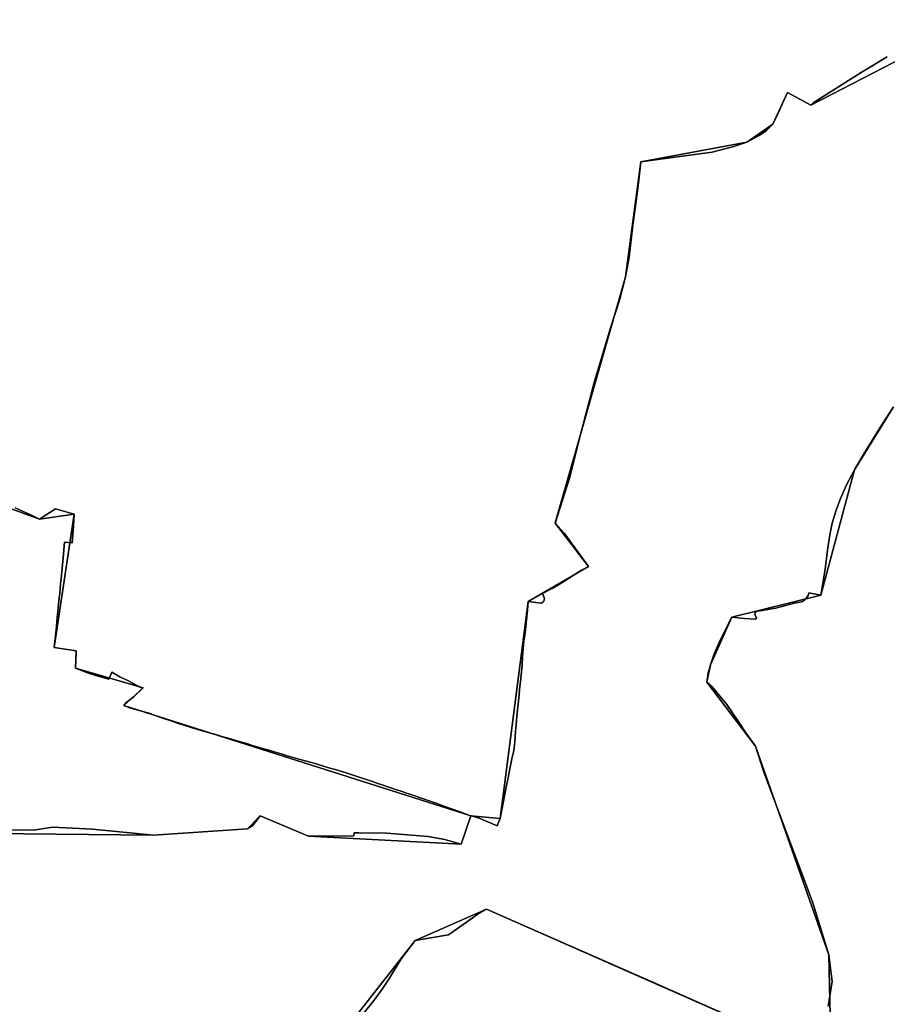
# Model space of a CAD drawing. Units: inches. Extents: x 48930 to 106139, y 57015 to 138759.
# Drawn here: x 67100 to 68124, y 78613 to 79774 of the extents above; entities that cross this region are included whole.
import ezdxf

# ---------------------------------------------------------------- set-up
doc = ezdxf.new("R2010")
doc.units = ezdxf.units.IN
doc.header["$MEASUREMENT"] = 0
for name, color, linetype in [('LIMADM_COMM_CADASTRALES', 10, 'Continuous'), ('LIMADM_COMMUNES', 10, 'Continuous'), ('LIMADM_GEN_COMM_CADASTRALES', 10, 'Continuous'), ('LIMADM_GEN_COMMUNES', 10, 'Continuous'), ('LIMADM_GEN_SECTIONS', 10, 'Continuous'), ('LIMADM_SECTIONS', 10, 'Continuous')]:
    doc.layers.add(name, color=color, linetype=linetype)

# ---------------------------------------------------------------- blocks, each defined once
blk = doc.blocks.new('limadmin_ACAD_1_FMEBLOCK103')
at = {"layer": 'LIMADM_GEN_SECTIONS'}
blk.add_lwpolyline([(-482.118, 1975.739), (-888.548, 2154.693), (-972.766, 2117.913), (-1066.883, 1998.153)], dxfattribs=at)
blk = doc.blocks.new('limadmin_ACAD_1_FMEBLOCK119')
at = {"layer": 'LIMADM_GEN_SECTIONS'}
blk.add_lwpolyline([(-1942.992, 972.138), (-1988.849, 897.84), (-2028.514, 750.025), (-2133.437, 724.188), (-2158.816, 668.012), (-2162.979, 647.61), (-2105.627, 572.048), (-2019.133, 325.86), (-2016.477, 200.685)], dxfattribs=at)
blk = doc.blocks.new('limadmin_ACAD_1_FMEBLOCK371')
at = {"layer": 'LIMADM_GEN_SECTIONS'}
blk.add_lwpolyline([(-741.0665, -734.7115), (-654.5705, -765.8025), (-613.4685, -760.2685), (-637.1585, -917.1445), (-611.3795, -921.1745), (-611.9205, -941.6875), (-532.1545, -964.9885), (-555.1795, -985.8415), (-145.6455, -1115.6515), (-110.9165, -1119.0425), (-77.8995, -863.0725), (-6.8975, -821.6955), (-46.3415, -770.6005), (36.8365, -480.2875), (54.9305, -344.6755), (180.1725, -321.5545), (210.5305, -300.4295), (227.9095, -262.9585), (255.5015, -278.0185), (450.3885, -177.1535)], dxfattribs=at)
blk = doc.blocks.new('limadmin_ACAD_1_FMEBLOCK412')
at = {"layer": 'LIMADM_GEN_SECTIONS'}
for points in [[(1457.8085, 1108.64), (1262.9215, 1007.775), (1235.3295, 1022.835), (1217.9505, 985.364), (1187.5925, 964.239), (1062.3505, 941.118), (1044.2565, 805.506), (961.0785, 515.193), (1000.5225, 464.098), (929.5205, 422.721), (896.5035, 166.751), (861.7745, 170.142), (850.4585, 136.795), (670.3675, 145.951), (613.0665, 170.031), (598.2485, 154.572), (487.2555, 147.17), (-472.2825, 157.06), (-683.6605, 133.83), (-1077.2845, 36.973)], [(702.0385, -96.668), (796.1555, 23.092), (880.3735, 59.872), (1286.8035, -119.082), (1284.1475, 6.093), (1197.6535, 252.281), (1140.3015, 327.843), (1144.4645, 348.245), (1169.8435, 404.421), (1274.7665, 430.258), (1314.4315, 578.073), (1360.2885, 652.371)]]:
    blk.add_lwpolyline(points, dxfattribs=at)
blk = doc.blocks.new('limadmin_ACAD_1_FMEBLOCK442')
at = {"layer": 'LIMADM_GEN_SECTIONS'}
blk.add_lwpolyline([(41.7295, -180.5225), (1001.2675, -190.4125), (1112.2605, -183.0105), (1127.0785, -167.5515), (1184.3795, -191.6315), (1364.4705, -200.7875), (1375.7865, -167.4405), (966.2525, -37.6305), (989.2775, -16.7775), (909.5115, 6.5235), (910.0525, 27.0365), (884.2735, 31.0665), (907.9635, 187.9425), (866.8615, 182.4085), (780.3655, 213.4995)], dxfattribs=at)
blk = doc.blocks.new('limadmin_ACAD_1_FMEBLOCK606')
at = {"layer": 'LIMADM_GEN_COMM_CADASTRALES'}
blk.add_lwpolyline([(-3340.136, -2930.9475), (-3253.64, -2962.0385), (-3212.538, -2956.5045), (-3236.228, -3113.3805), (-3210.449, -3117.4105), (-3210.99, -3137.9235), (-3131.224, -3161.2245), (-3154.249, -3182.0775), (-2744.715, -3311.8875), (-2709.986, -3315.2785), (-2676.969, -3059.3085), (-2605.967, -3017.9315), (-2645.411, -2966.8365), (-2562.233, -2676.5235), (-2544.139, -2540.9115), (-2418.897, -2517.7905), (-2388.539, -2496.6655), (-2371.16, -2459.1945), (-2343.568, -2474.2545), (-2148.681, -2373.3895)], dxfattribs=at)
blk = doc.blocks.new('limadmin_ACAD_1_FMEBLOCK654')
at = {"layer": 'LIMADM_GEN_COMM_CADASTRALES'}
blk.add_lwpolyline([(-330.422, 2790.8715), (-525.309, 2690.0065), (-552.901, 2705.0665), (-570.28, 2667.5955), (-600.638, 2646.4705), (-725.88, 2623.3495), (-743.974, 2487.7375), (-827.152, 2197.4245), (-787.708, 2146.3295), (-858.71, 2104.9525), (-891.727, 1848.9825), (-926.456, 1852.3735), (-1335.99, 1982.1835), (-1312.965, 2003.0365), (-1392.731, 2026.3375), (-1392.19, 2046.8505), (-1417.969, 2050.8805), (-1394.279, 2207.7565), (-1435.381, 2202.2225), (-1521.877, 2233.3135)], dxfattribs=at)
blk = doc.blocks.new('limadmin_ACAD_1_FMEBLOCK691')
at = {"layer": 'LIMADM_GEN_COMMUNES'}
blk.add_lwpolyline([(-3340.136, -2930.9475), (-3253.64, -2962.0385), (-3212.538, -2956.5045), (-3236.228, -3113.3805), (-3210.449, -3117.4105), (-3210.99, -3137.9235), (-3131.224, -3161.2245), (-3154.249, -3182.0775), (-2744.715, -3311.8875), (-2709.986, -3315.2785), (-2676.969, -3059.3085), (-2605.967, -3017.9315), (-2645.411, -2966.8365), (-2562.233, -2676.5235), (-2544.139, -2540.9115), (-2418.897, -2517.7905), (-2388.539, -2496.6655), (-2371.16, -2459.1945), (-2343.568, -2474.2545), (-2148.681, -2373.3895)], dxfattribs=at)
blk = doc.blocks.new('limadmin_ACAD_1_FMEBLOCK758')
at = {"layer": 'LIMADM_GEN_COMMUNES'}
blk.add_lwpolyline([(-330.422, 2790.8715), (-525.309, 2690.0065), (-552.901, 2705.0665), (-570.28, 2667.5955), (-600.638, 2646.4705), (-725.88, 2623.3495), (-743.974, 2487.7375), (-827.152, 2197.4245), (-787.708, 2146.3295), (-858.71, 2104.9525), (-891.727, 1848.9825), (-926.456, 1852.3735), (-1335.99, 1982.1835), (-1312.965, 2003.0365), (-1392.731, 2026.3375), (-1392.19, 2046.8505), (-1417.969, 2050.8805), (-1394.279, 2207.7565), (-1435.381, 2202.2225), (-1521.877, 2233.3135)], dxfattribs=at)
blk = doc.blocks.new('limadmin_ACAD_1_FMEBLOCK792')
at = {"layer": 'LIMADM_COMMUNES'}
blk.add_lwpolyline([(-3282.292, -2944.6375), (-3261.345, -2954.1655), (-3253.64, -2957.7755), (-3234.801, -2945.8045), (-3212.538, -2952.2415), (-3213.626, -2966.0275), (-3214.413, -2975.9765), (-3215.199, -2985.9295), (-3224.121, -2985.1425), (-3225.812, -3003.5675), (-3227.716, -3023.8835), (-3228.128, -3028.2785), (-3228.669, -3034.0455), (-3229.243, -3040.1675), (-3229.761, -3045.4905), (-3230.221, -3050.2195), (-3230.668, -3054.8185), (-3231.778, -3066.2375), (-3232.591, -3074.0785), (-3234.069, -3088.3135), (-3236.228, -3109.1175), (-3210.449, -3113.1475), (-3210.508, -3115.3575), (-3210.99, -3133.6605), (-3197.139, -3139.1965), (-3194.674, -3140.0785), (-3187.134, -3142.1945), (-3171.939, -3146.4305), (-3168.235, -3138.2285), (-3158.823, -3143.7825), (-3152.209, -3146.8255), (-3149.563, -3148.2805), (-3134.469, -3156.2525), (-3131.224, -3156.9615), (-3142.026, -3167.0085), (-3151.901, -3174.4765), (-3154.249, -3177.8145), (-3151.468, -3178.8035), (-3149.829, -3179.3865), (-3147.509, -3180.2105), (-3146.659, -3180.5015), (-3145.739, -3180.7645), (-3123.063, -3187.2485), (-3119.022, -3188.6585), (-3107.113, -3192.8125), (-3099.446, -3195.4865), (-3094.115, -3197.3465), (-3090.977, -3198.4405), (-3084.558, -3200.4365), (-3073.308, -3203.9335), (-3066.879, -3205.7925), (-3048.912, -3210.9895), (-3048.41, -3211.1345), (-3047.156, -3211.4965), (-3038.315, -3214.0535), (-3026.627, -3217.4335), (-3024.709, -3217.9885), (-3006.795, -3223.2905), (-3003.732, -3224.1975), (-3000.964, -3225.0165), (-2985.061, -3229.7235), (-2984.122, -3230.0015), (-2981.993, -3230.6315), (-2963.344, -3236.1515), (-2962.431, -3236.4215), (-2957.133, -3237.9895), (-2946.074, -3241.1075), (-2940.223, -3242.8095), (-2928.477, -3246.0665), (-2923.81, -3247.4575), (-2909.558, -3251.7045), (-2906, -3252.7665), (-2891.595, -3257.1285), (-2871.565, -3263.7765), (-2869.348, -3264.5125), (-2861.724, -3266.9565), (-2852.179, -3270.2665), (-2851.49, -3270.4975), (-2840.179, -3274.2835), (-2835.359, -3275.8965), (-2833.525, -3276.5105), (-2827.982, -3278.3665), (-2825.568, -3279.1465), (-2820.504, -3280.8665), (-2814.301, -3282.9615), (-2801.664, -3287.2255), (-2792.52, -3290.3095), (-2791.4221, -3290.6798), (-2784.339, -3293.2978), (-2782.802, -3293.8655), (-2776.234, -3296.2935), (-2775.484, -3296.5705), (-2767.443, -3299.4915), (-2764.083, -3300.7265), (-2754.464, -3304.2625), (-2751.496, -3305.3325), (-2746.047, -3307.3255), (-2744.715, -3307.6245), (-2743.898, -3307.8515), (-2734.751, -3310.3805), (-2713.661, -3319.5415), (-2709.986, -3311.0155), (-2702.71, -3271.9365), (-2700.249, -3261.0235), (-2699.935, -3258.2845), (-2695.749, -3238.7245), (-2694.029, -3231.0515), (-2692.84, -3220.5955), (-2692.044, -3208.1645), (-2691.383, -3200.3595), (-2689.922, -3185.2925), (-2689.399, -3179.7215), (-2687.794, -3165.1835), (-2687.15, -3159.3485), (-2685.694, -3145.4585), (-2684.239, -3130.3775), (-2683.71, -3119.3965), (-2682.122, -3101.6695), (-2680.967, -3094.7795), (-2680.051, -3087.8585), (-2678.003, -3065.2735), (-2676.969, -3055.0455), (-2661.86, -3057.0125), (-2659.698, -3055.9175), (-2658.615, -3054.5335), (-2657.673, -3051.3835), (-2660.231, -3045.7625), (-2651.777, -3041.4195), (-2646.964, -3038.7575), (-2646.17, -3038.2555), (-2638.206, -3033.2165), (-2614.206, -3018.0295), (-2605.967, -3013.6685), (-2634.153, -2974.9725), (-2645.411, -2962.5735), (-2627.954, -2908.5985), (-2615.261, -2858.0745), (-2599.149, -2796.7815), (-2579.907, -2732.4685), (-2569.502, -2699.5875), (-2562.233, -2672.2605), (-2558.096, -2648.9445), (-2553.392, -2611.2095), (-2550.789, -2591.5995), (-2547.264, -2565.0465), (-2544.139, -2536.6485), (-2512.707, -2532.4955), (-2460.07, -2525.1755), (-2434.303, -2518.8145), (-2418.897, -2513.5275), (-2404.489, -2505.8005), (-2395.814, -2499.8585), (-2388.539, -2492.4025), (-2383.118, -2482.2355), (-2377.437, -2468.7585), (-2371.16, -2454.9315), (-2343.568, -2469.9915), (-2340.715, -2467.2805), (-2284.109, -2431.3875), (-2253.341, -2412.7275)], dxfattribs=at)
blk = doc.blocks.new('limadmin_ACAD_1_FMEBLOCK808')
at = {"layer": 'LIMADM_COMMUNES'}
blk.add_lwpolyline([(-435.082, 2747.2705), (-465.85, 2728.6105), (-522.456, 2692.7175), (-525.309, 2690.0065), (-552.901, 2705.0665), (-559.178, 2691.2395), (-564.859, 2677.7625), (-570.28, 2667.5955), (-577.555, 2660.1395), (-586.23, 2654.1975), (-600.638, 2646.4705), (-616.044, 2641.1835), (-641.811, 2634.8225), (-694.448, 2627.5025), (-725.88, 2623.3495), (-729.005, 2594.9515), (-732.53, 2568.3985), (-735.133, 2548.7885), (-739.837, 2511.0535), (-743.974, 2487.7375), (-751.243, 2460.4105), (-761.648, 2427.5295), (-780.89, 2363.2165), (-797.002, 2301.9235), (-809.695, 2251.3995), (-827.152, 2197.4245), (-815.894, 2185.0255), (-787.708, 2146.3295), (-795.947, 2141.9685), (-819.947, 2126.7815), (-827.911, 2121.7425), (-828.705, 2121.2405), (-833.518, 2118.5785), (-841.972, 2114.2355), (-839.414, 2108.6145), (-840.356, 2105.4645), (-841.439, 2104.0805), (-843.601, 2102.9855), (-858.71, 2104.9525), (-859.744, 2094.7245), (-861.792, 2072.1395), (-862.708, 2065.2185), (-863.863, 2058.3285), (-865.451, 2040.6015), (-865.98, 2029.6205), (-867.435, 2014.5395), (-868.891, 2000.6495), (-869.535, 1994.8145), (-871.14, 1980.2765), (-871.663, 1974.7055), (-873.124, 1959.6385), (-873.785, 1951.8335), (-874.581, 1939.4025), (-875.77, 1928.9465), (-877.49, 1921.2735), (-881.676, 1901.7135), (-881.99, 1898.9745), (-884.451, 1888.0615), (-891.727, 1848.9825), (-895.402, 1840.4565), (-916.492, 1849.6175), (-925.639, 1852.1465), (-926.456, 1852.3735), (-927.788, 1852.6725), (-933.237, 1854.6655), (-936.205, 1855.7355), (-945.824, 1859.2715), (-949.184, 1860.5065), (-957.225, 1863.4275), (-957.975, 1863.7045), (-964.543, 1866.1325), (-966.08, 1866.7005), (-973.163, 1869.3185), (-974.261, 1869.6885), (-983.405, 1872.7725), (-996.042, 1877.0365), (-1002.245, 1879.1315), (-1007.309, 1880.8515), (-1009.723, 1881.6315), (-1015.266, 1883.4875), (-1017.1, 1884.1015), (-1021.92, 1885.7145), (-1033.231, 1889.5005), (-1033.92, 1889.7315), (-1043.465, 1893.0415), (-1051.089, 1895.4855), (-1053.306, 1896.2215), (-1073.336, 1902.8695), (-1087.741, 1907.2315), (-1091.299, 1908.2935), (-1105.551, 1912.5405), (-1110.218, 1913.9315), (-1121.964, 1917.1885), (-1127.815, 1918.8905), (-1138.874, 1922.0085), (-1144.172, 1923.5765), (-1145.085, 1923.8465), (-1163.734, 1929.3665), (-1165.863, 1929.9965), (-1166.802, 1930.2745), (-1182.705, 1934.9815), (-1185.473, 1935.8005), (-1188.536, 1936.7075), (-1206.45, 1942.0095), (-1208.368, 1942.5645), (-1220.056, 1945.9445), (-1228.897, 1948.5015), (-1230.151, 1948.8635), (-1230.653, 1949.0085), (-1248.62, 1954.2055), (-1255.049, 1956.0645), (-1266.299, 1959.5615), (-1272.718, 1961.5575), (-1275.856, 1962.6515), (-1281.187, 1964.5115), (-1288.854, 1967.1855), (-1300.763, 1971.3395), (-1304.804, 1972.7495), (-1327.48, 1979.2335), (-1328.4, 1979.4965), (-1329.25, 1979.7875), (-1331.57, 1980.6115), (-1333.209, 1981.1945), (-1335.99, 1982.1835), (-1333.642, 1985.5215), (-1323.767, 1992.9895), (-1312.965, 2003.0365), (-1316.21, 2003.7455), (-1331.304, 2011.7175), (-1333.95, 2013.1725), (-1340.564, 2016.2155), (-1349.976, 2021.7695), (-1353.68, 2013.5675), (-1368.875, 2017.8035), (-1376.415, 2019.9195), (-1378.88, 2020.8015), (-1392.731, 2026.3375), (-1392.249, 2044.6405), (-1392.19, 2046.8505), (-1417.969, 2050.8805), (-1415.81, 2071.6845), (-1414.332, 2085.9195), (-1413.519, 2093.7605), (-1412.409, 2105.1795), (-1411.962, 2109.7785), (-1411.502, 2114.5075), (-1410.984, 2119.8305), (-1410.41, 2125.9525), (-1409.869, 2131.7195), (-1409.457, 2136.1145), (-1407.553, 2156.4305), (-1405.862, 2174.8555), (-1396.94, 2174.0685), (-1396.154, 2184.0215), (-1395.367, 2193.9705), (-1394.279, 2207.7565), (-1416.542, 2214.1935), (-1435.381, 2202.2225), (-1443.086, 2205.8325), (-1464.033, 2215.3605)], dxfattribs=at)

msp = doc.modelspace()

# ---------------------------------------------------------------- linework, layer by layer
at = {"layer": 'LIMADM_COMM_CADASTRALES'}
for points in [[(67095.048, 79198.513), (67115.995, 79188.985), (67123.7, 79185.375), (67142.539, 79197.346), (67164.802, 79190.909), (67163.714, 79177.123), (67162.927, 79167.174), (67162.141, 79157.221), (67153.219, 79158.008), (67151.528, 79139.583), (67149.624, 79119.267), (67149.212, 79114.872), (67148.671, 79109.105), (67148.097, 79102.983), (67147.579, 79097.66), (67147.119, 79092.931), (67146.672, 79088.332), (67145.562, 79076.913), (67144.749, 79069.072), (67143.271, 79054.837), (67141.112, 79034.033), (67166.891, 79030.003), (67166.832, 79027.793), (67166.35, 79009.49), (67180.201, 79003.954), (67182.666, 79003.072), (67190.206, 79000.956), (67205.401, 78996.72), (67209.105, 79004.922), (67218.517, 78999.368), (67225.131, 78996.325), (67227.777, 78994.87), (67242.871, 78986.898), (67246.116, 78986.189), (67235.314, 78976.142), (67225.439, 78968.674), (67223.091, 78965.336), (67225.872, 78964.347), (67227.511, 78963.764), (67229.831, 78962.94), (67230.681, 78962.649), (67231.601, 78962.386), (67254.277, 78955.902), (67258.318, 78954.492), (67270.227, 78950.338), (67277.894, 78947.664), (67283.225, 78945.804), (67286.363, 78944.71), (67292.782, 78942.714), (67304.032, 78939.217), (67310.461, 78937.358), (67328.428, 78932.161), (67328.93, 78932.016), (67330.184, 78931.654), (67339.025, 78929.097), (67350.713, 78925.717), (67352.631, 78925.162), (67370.545, 78919.86), (67373.608, 78918.953), (67376.376, 78918.134), (67392.279, 78913.427), (67393.218, 78913.149), (67395.347, 78912.519), (67413.996, 78906.999), (67414.909, 78906.729), (67420.207, 78905.161), (67431.266, 78902.043), (67437.117, 78900.341), (67448.863, 78897.084), (67453.53, 78895.693), (67467.782, 78891.446), (67471.34, 78890.384), (67485.745, 78886.022), (67505.775, 78879.374), (67507.992, 78878.638), (67515.616, 78876.194), (67525.161, 78872.884), (67525.85, 78872.653), (67537.161, 78868.867), (67541.981, 78867.254), (67543.815, 78866.64), (67549.358, 78864.784), (67551.772, 78864.004), (67556.836, 78862.284), (67563.039, 78860.189), (67575.676, 78855.925), (67584.82, 78852.841), (67585.918, 78852.471), (67593.001, 78849.853), (67594.538, 78849.285), (67601.106, 78846.857), (67601.856, 78846.58), (67609.897, 78843.659), (67613.257, 78842.424), (67622.876, 78838.888), (67625.844, 78837.818), (67631.293, 78835.825), (67632.625, 78835.526), (67633.442, 78835.299), (67642.589, 78832.77), (67663.679, 78823.609), (67667.354, 78832.135), (67674.63, 78871.214), (67677.091, 78882.127), (67677.405, 78884.866), (67681.591, 78904.426), (67683.311, 78912.099), (67684.5, 78922.555), (67685.296, 78934.986), (67685.957, 78942.791), (67687.418, 78957.858), (67687.941, 78963.429), (67689.546, 78977.967), (67690.19, 78983.802), (67691.646, 78997.692), (67693.101, 79012.773), (67693.63, 79023.754), (67695.218, 79041.481), (67696.373, 79048.371), (67697.289, 79055.292), (67699.337, 79077.877), (67700.371, 79088.105), (67715.48, 79086.138), (67717.642, 79087.233), (67718.725, 79088.617), (67719.667, 79091.767), (67717.109, 79097.388), (67725.563, 79101.731), (67730.376, 79104.393), (67731.17, 79104.895), (67739.134, 79109.934), (67763.134, 79125.121), (67771.373, 79129.482), (67743.187, 79168.178), (67731.929, 79180.577), (67749.386, 79234.552), (67762.079, 79285.076), (67778.191, 79346.369), (67797.433, 79410.682), (67807.838, 79443.563), (67815.107, 79470.89), (67819.244, 79494.206), (67823.948, 79531.941), (67826.551, 79551.551), (67830.076, 79578.104), (67833.201, 79606.502), (67864.633, 79610.655), (67917.27, 79617.975), (67943.037, 79624.336), (67958.443, 79629.623), (67972.851, 79637.35), (67981.526, 79643.292), (67988.801, 79650.748), (67994.222, 79660.915), (67999.903, 79674.392), (68006.18, 79688.219), (68033.772, 79673.159), (68036.625, 79675.87), (68093.231, 79711.763), (68123.999, 79730.423)], [(68123.999, 79730.423), (68093.231, 79711.763), (68036.625, 79675.87), (68033.772, 79673.159), (68006.18, 79688.219), (67999.903, 79674.392), (67994.222, 79660.915), (67988.801, 79650.748), (67981.526, 79643.292), (67972.851, 79637.35), (67958.443, 79629.623), (67943.037, 79624.336), (67917.27, 79617.975), (67864.633, 79610.655), (67833.201, 79606.502), (67830.076, 79578.104), (67826.551, 79551.551), (67823.948, 79531.941), (67819.244, 79494.206), (67815.107, 79470.89), (67807.838, 79443.563), (67797.433, 79410.682), (67778.191, 79346.369), (67762.079, 79285.076), (67749.386, 79234.552), (67731.929, 79180.577), (67743.187, 79168.178), (67771.373, 79129.482), (67763.134, 79125.121), (67739.134, 79109.934), (67731.17, 79104.895), (67730.376, 79104.393), (67725.563, 79101.731), (67717.109, 79097.388), (67719.667, 79091.767), (67718.725, 79088.617), (67717.642, 79087.233), (67715.48, 79086.138), (67700.371, 79088.105), (67699.337, 79077.877), (67697.289, 79055.292), (67696.373, 79048.371), (67695.218, 79041.481), (67693.63, 79023.754), (67693.101, 79012.773), (67691.646, 78997.692), (67690.19, 78983.802), (67689.546, 78977.967), (67687.941, 78963.429), (67687.418, 78957.858), (67685.957, 78942.791), (67685.296, 78934.986), (67684.5, 78922.555), (67683.311, 78912.099), (67681.591, 78904.426), (67677.405, 78884.866), (67677.091, 78882.127), (67674.63, 78871.214), (67667.354, 78832.135), (67663.679, 78823.609), (67642.589, 78832.77), (67633.442, 78835.299), (67632.625, 78835.526), (67631.293, 78835.825), (67625.844, 78837.818), (67622.876, 78838.888), (67613.257, 78842.424), (67609.897, 78843.659), (67601.856, 78846.58), (67601.106, 78846.857), (67594.538, 78849.285), (67593.001, 78849.853), (67585.918, 78852.471), (67584.82, 78852.841), (67575.676, 78855.925), (67563.039, 78860.189), (67556.836, 78862.284), (67551.772, 78864.004), (67549.358, 78864.784), (67543.815, 78866.64), (67541.981, 78867.254), (67537.161, 78868.867), (67525.85, 78872.653), (67525.161, 78872.884), (67515.616, 78876.194), (67507.992, 78878.638), (67505.775, 78879.374), (67485.745, 78886.022), (67471.34, 78890.384), (67467.782, 78891.446), (67453.53, 78895.693), (67448.863, 78897.084), (67437.117, 78900.341), (67431.266, 78902.043), (67420.207, 78905.161), (67414.909, 78906.729), (67413.996, 78906.999), (67395.347, 78912.519), (67393.218, 78913.149), (67392.279, 78913.427), (67376.376, 78918.134), (67373.608, 78918.953), (67370.545, 78919.86), (67352.631, 78925.162), (67350.713, 78925.717), (67339.025, 78929.097), (67330.184, 78931.654), (67328.93, 78932.016), (67328.428, 78932.161), (67310.461, 78937.358), (67304.032, 78939.217), (67292.782, 78942.714), (67286.363, 78944.71), (67283.225, 78945.804), (67277.894, 78947.664), (67270.227, 78950.338), (67258.318, 78954.492), (67254.277, 78955.902), (67231.601, 78962.386), (67230.681, 78962.649), (67229.831, 78962.94), (67227.511, 78963.764), (67225.872, 78964.347), (67223.091, 78965.336), (67225.439, 78968.674), (67235.314, 78976.142), (67246.116, 78986.189), (67242.871, 78986.898), (67227.777, 78994.87), (67225.131, 78996.325), (67218.517, 78999.368), (67209.105, 79004.922), (67205.401, 78996.72), (67190.206, 79000.956), (67182.666, 79003.072), (67180.201, 79003.954), (67166.35, 79009.49), (67166.832, 79027.793), (67166.891, 79030.003), (67141.112, 79034.033), (67143.271, 79054.837), (67144.749, 79069.072), (67145.562, 79076.913), (67146.672, 79088.332), (67147.119, 79092.931), (67147.579, 79097.66), (67148.097, 79102.983), (67148.671, 79109.105), (67149.212, 79114.872), (67149.624, 79119.267), (67151.528, 79139.583), (67153.219, 79158.008), (67162.141, 79157.221), (67162.927, 79167.174), (67163.714, 79177.123), (67164.802, 79190.909), (67142.539, 79197.346), (67123.7, 79185.375), (67115.995, 79188.985), (67095.048, 79198.513)]]:
    msp.add_lwpolyline(points, dxfattribs=at)
at = {"layer": 'LIMADM_SECTIONS'}
for points in [[(68123.999, 79730.423), (68093.231, 79711.763), (68036.625, 79675.87), (68033.772, 79673.159), (68006.18, 79688.219), (67999.903, 79674.392), (67994.222, 79660.915), (67988.801, 79650.748), (67981.526, 79643.292), (67972.851, 79637.35), (67958.443, 79629.623), (67943.037, 79624.336), (67917.27, 79617.975), (67864.633, 79610.655), (67833.201, 79606.502), (67830.076, 79578.104), (67826.551, 79551.551), (67823.948, 79531.941), (67819.244, 79494.206), (67815.107, 79470.89), (67807.838, 79443.563), (67797.433, 79410.682), (67778.191, 79346.369), (67762.079, 79285.076), (67749.386, 79234.552), (67731.929, 79180.577), (67743.187, 79168.178), (67771.373, 79129.482), (67763.134, 79125.121), (67739.134, 79109.934), (67731.17, 79104.895), (67730.376, 79104.393), (67725.563, 79101.731), (67717.109, 79097.388), (67719.667, 79091.767), (67718.725, 79088.617), (67717.642, 79087.233), (67715.48, 79086.138), (67700.371, 79088.105), (67699.337, 79077.877), (67697.289, 79055.292), (67696.373, 79048.371), (67695.218, 79041.481), (67693.63, 79023.754), (67693.101, 79012.773), (67691.646, 78997.692), (67690.19, 78983.802), (67689.546, 78977.967), (67687.941, 78963.429), (67687.418, 78957.858), (67685.957, 78942.791), (67685.296, 78934.986), (67684.5, 78922.555), (67683.311, 78912.099), (67681.591, 78904.426), (67677.405, 78884.866), (67677.091, 78882.127), (67674.63, 78871.214), (67667.354, 78832.135), (67663.679, 78823.609), (67642.589, 78832.77), (67633.442, 78835.299), (67632.625, 78835.526), (67621.309, 78802.179), (67602.02, 78807.664), (67582.323, 78811.006), (67533.49, 78814.868), (67500.662, 78815.55), (67494.821, 78815.405), (67494.441, 78812.062), (67441.218, 78811.335), (67383.917, 78835.415), (67374.584, 78823.15), (67369.099, 78819.956), (67258.106, 78812.554), (67186.197, 78819.76), (67139.087, 78822.217), (67116.559, 78818.397), (67009.065, 78820.023)], [(67095.048, 79198.513), (67115.995, 79188.985), (67123.7, 79185.375), (67142.539, 79197.346), (67164.802, 79190.909), (67163.714, 79177.123), (67162.927, 79167.174), (67162.141, 79157.221), (67153.219, 79158.008), (67151.528, 79139.583), (67149.624, 79119.267), (67149.212, 79114.872), (67148.671, 79109.105), (67148.097, 79102.983), (67147.579, 79097.66), (67147.119, 79092.931), (67146.672, 79088.332), (67145.562, 79076.913), (67144.749, 79069.072), (67143.271, 79054.837), (67141.112, 79034.033), (67166.891, 79030.003), (67166.832, 79027.793), (67166.35, 79009.49), (67180.201, 79003.954), (67182.666, 79003.072), (67190.206, 79000.956), (67205.401, 78996.72), (67209.105, 79004.922), (67218.517, 78999.368), (67225.131, 78996.325), (67227.777, 78994.87), (67242.871, 78986.898), (67246.116, 78986.189), (67235.314, 78976.142), (67225.439, 78968.674), (67223.091, 78965.336), (67225.872, 78964.347), (67227.511, 78963.764), (67229.831, 78962.94), (67230.681, 78962.649), (67231.601, 78962.386), (67254.277, 78955.902), (67258.318, 78954.492), (67270.227, 78950.338), (67277.894, 78947.664), (67283.225, 78945.804), (67286.363, 78944.71), (67292.782, 78942.714), (67304.032, 78939.217), (67310.461, 78937.358), (67328.428, 78932.161), (67328.93, 78932.016), (67330.184, 78931.654), (67339.025, 78929.097), (67350.713, 78925.717), (67352.631, 78925.162), (67370.545, 78919.86), (67373.608, 78918.953), (67376.376, 78918.134), (67392.279, 78913.427), (67393.218, 78913.149), (67395.347, 78912.519), (67413.996, 78906.999), (67414.909, 78906.729), (67420.207, 78905.161), (67431.266, 78902.043), (67437.117, 78900.341), (67448.863, 78897.084), (67453.53, 78895.693), (67467.782, 78891.446), (67471.34, 78890.384), (67485.745, 78886.022), (67505.775, 78879.374), (67507.992, 78878.638), (67515.616, 78876.194), (67525.161, 78872.884), (67525.85, 78872.653), (67537.161, 78868.867), (67541.981, 78867.254), (67543.815, 78866.64), (67549.358, 78864.784), (67551.772, 78864.004), (67556.836, 78862.284), (67563.039, 78860.189), (67575.676, 78855.925), (67584.82, 78852.841), (67585.918, 78852.471), (67593.001, 78849.853), (67594.538, 78849.285), (67601.106, 78846.857), (67601.856, 78846.58), (67609.897, 78843.659), (67613.257, 78842.424), (67622.876, 78838.888), (67625.844, 78837.818), (67631.293, 78835.825), (67632.625, 78835.526), (67633.442, 78835.299), (67642.589, 78832.77), (67663.679, 78823.609), (67667.354, 78832.135), (67674.63, 78871.214), (67677.091, 78882.127), (67677.405, 78884.866), (67681.591, 78904.426), (67683.311, 78912.099), (67684.5, 78922.555), (67685.296, 78934.986), (67685.957, 78942.791), (67687.418, 78957.858), (67687.941, 78963.429), (67689.546, 78977.967), (67690.19, 78983.802), (67691.646, 78997.692), (67693.101, 79012.773), (67693.63, 79023.754), (67695.218, 79041.481), (67696.373, 79048.371), (67697.289, 79055.292), (67699.337, 79077.877), (67700.371, 79088.105), (67715.48, 79086.138), (67717.642, 79087.233), (67718.725, 79088.617), (67719.667, 79091.767), (67717.109, 79097.388), (67725.563, 79101.731), (67730.376, 79104.393), (67731.17, 79104.895), (67739.134, 79109.934), (67763.134, 79125.121), (67771.373, 79129.482), (67743.187, 79168.178), (67731.929, 79180.577), (67749.386, 79234.552), (67762.079, 79285.076), (67778.191, 79346.369), (67797.433, 79410.682), (67807.838, 79443.563), (67815.107, 79470.89), (67819.244, 79494.206), (67823.948, 79531.941), (67826.551, 79551.551), (67830.076, 79578.104), (67833.201, 79606.502), (67864.633, 79610.655), (67917.27, 79617.975), (67943.037, 79624.336), (67958.443, 79629.623), (67972.851, 79637.35), (67981.526, 79643.292), (67988.801, 79650.748), (67994.222, 79660.915), (67999.903, 79674.392), (68006.18, 79688.219), (68033.772, 79673.159), (68036.625, 79675.87), (68093.231, 79711.763), (68123.999, 79730.423)], [(68131.139, 79317.755), (68114.586, 79291.926), (68095.905, 79261.617), (68085.282, 79243.457), (68076.007, 79225.537), (68068.708, 79209.496), (68063.396, 79194.668), (68058.834, 79180.65), (68056.249, 79166.632), (68053.517, 79148.771), (68050.476, 79126.227), (68045.617, 79095.642), (68031.577, 79098.226), (68030.424, 79095.344), (68027.981, 79091.348), (68026.42, 79089.672), (68024.113, 79088.318), (68020.856, 79087.223), (68014.681, 79086.191), (68002.547, 79083.121), (67992.112, 79080.359), (67973.848, 79076.937), (67970.089, 79076.8), (67968.316, 79075.596), (67967.683, 79073.67), (67968.063, 79072.226), (67968.823, 79070.299), (67969.709, 79068.614), (67969.329, 79067.531), (67968.316, 79067.17), (67955.669, 79068.013), (67940.694, 79069.805), (67936.164, 79061.272), (67931.363, 79052.145), (67925.03, 79039.144), (67919.837, 79026.624), (67917.162, 79019.405), (67915.315, 79013.629), (67912.812, 79003.97), (67911.152, 78993.227), (67917.366, 78987.351), (67934.594, 78966.644), (67948.127, 78946.975), (67957.036, 78933.207), (67968.504, 78917.665), (67978.048, 78888.022), (68035.938, 78732.737), (68054.998, 78671.477), (68059.094, 78640.333), (68054.045, 78610.978)], [(68054.045, 78610.978), (68059.094, 78640.333), (68054.998, 78671.477), (68035.938, 78732.737), (67978.048, 78888.022), (67968.504, 78917.665), (67957.036, 78933.207), (67948.127, 78946.975), (67934.594, 78966.644), (67917.366, 78987.351), (67911.152, 78993.227), (67912.812, 79003.97), (67915.315, 79013.629), (67917.162, 79019.405), (67919.837, 79026.624), (67925.03, 79039.144), (67931.363, 79052.145), (67936.164, 79061.272), (67940.694, 79069.805), (67955.669, 79068.013), (67968.316, 79067.17), (67969.329, 79067.531), (67969.709, 79068.614), (67968.823, 79070.299), (67968.063, 79072.226), (67967.683, 79073.67), (67968.316, 79075.596), (67970.089, 79076.8), (67973.848, 79076.937), (67992.112, 79080.359), (68002.547, 79083.121), (68014.681, 79086.191), (68020.856, 79087.223), (68024.113, 79088.318), (68026.42, 79089.672), (68027.981, 79091.348), (68030.424, 79095.344), (68031.577, 79098.226), (68045.617, 79095.642), (68050.476, 79126.227), (68053.517, 79148.771), (68056.249, 79166.632), (68058.834, 79180.65), (68063.396, 79194.668), (68068.708, 79209.496), (68076.007, 79225.537), (68085.282, 79243.457), (68095.905, 79261.617), (68114.586, 79291.926), (68131.139, 79317.755)], [(67009.065, 78820.023), (67116.559, 78818.397), (67139.087, 78822.217), (67186.197, 78819.76), (67258.106, 78812.554), (67369.099, 78819.956), (67374.584, 78823.15), (67383.917, 78835.415), (67441.218, 78811.335), (67494.441, 78812.062), (67494.821, 78815.405), (67500.662, 78815.55), (67533.49, 78814.868), (67582.323, 78811.006), (67602.02, 78807.664), (67621.309, 78802.179), (67632.625, 78835.526), (67631.293, 78835.825), (67625.844, 78837.818), (67622.876, 78838.888), (67613.257, 78842.424), (67609.897, 78843.659), (67601.856, 78846.58), (67601.106, 78846.857), (67594.538, 78849.285), (67593.001, 78849.853), (67585.918, 78852.471), (67584.82, 78852.841), (67575.676, 78855.925), (67563.039, 78860.189), (67556.836, 78862.284), (67551.772, 78864.004), (67549.358, 78864.784), (67543.815, 78866.64), (67541.981, 78867.254), (67537.161, 78868.867), (67525.85, 78872.653), (67525.161, 78872.884), (67515.616, 78876.194), (67507.992, 78878.638), (67505.775, 78879.374), (67485.745, 78886.022), (67471.34, 78890.384), (67467.782, 78891.446), (67453.53, 78895.693), (67448.863, 78897.084), (67437.117, 78900.341), (67431.266, 78902.043), (67420.207, 78905.161), (67414.909, 78906.729), (67413.996, 78906.999), (67395.347, 78912.519), (67393.218, 78913.149), (67392.279, 78913.427), (67376.376, 78918.134), (67373.608, 78918.953), (67370.545, 78919.86), (67352.631, 78925.162), (67350.713, 78925.717), (67339.025, 78929.097), (67330.184, 78931.654), (67328.93, 78932.016), (67328.428, 78932.161), (67310.461, 78937.358), (67304.032, 78939.217), (67292.782, 78942.714), (67286.363, 78944.71), (67283.225, 78945.804), (67277.894, 78947.664), (67270.227, 78950.338), (67258.318, 78954.492), (67254.277, 78955.902), (67231.601, 78962.386), (67230.681, 78962.649), (67229.831, 78962.94), (67227.511, 78963.764), (67225.872, 78964.347), (67223.091, 78965.336), (67225.439, 78968.674), (67235.314, 78976.142), (67246.116, 78986.189), (67242.871, 78986.898), (67227.777, 78994.87), (67225.131, 78996.325), (67218.517, 78999.368), (67209.105, 79004.922), (67205.401, 78996.72), (67190.206, 79000.956), (67182.666, 79003.072), (67180.201, 79003.954), (67166.35, 79009.49), (67166.832, 79027.793), (67166.891, 79030.003), (67141.112, 79034.033), (67143.271, 79054.837), (67144.749, 79069.072), (67145.562, 79076.913), (67146.672, 79088.332), (67147.119, 79092.931), (67147.579, 79097.66), (67148.097, 79102.983), (67148.671, 79109.105), (67149.212, 79114.872), (67149.624, 79119.267), (67151.528, 79139.583), (67153.219, 79158.008), (67162.141, 79157.221), (67162.927, 79167.174), (67163.714, 79177.123), (67164.802, 79190.909), (67142.539, 79197.346), (67123.7, 79185.375), (67115.995, 79188.985), (67095.048, 79198.513)], [(68057.654, 78546.302), (67844.483, 78640.548), (67651.224, 78725.256), (67640.804, 78719.629), (67606.39, 78695.24), (67567.006, 78688.476), (67550.581, 78666.808), (67536.867, 78644.054), (67528.206, 78631.28), (67518.55, 78618.033), (67505.541, 78601.928)], [(67505.541, 78601.928), (67518.55, 78618.033), (67528.206, 78631.28), (67536.867, 78644.054), (67550.581, 78666.808), (67567.006, 78688.476), (67606.39, 78695.24), (67640.804, 78719.629), (67651.224, 78725.256), (67844.483, 78640.548), (68057.654, 78546.302)]]:
    msp.add_lwpolyline(points, dxfattribs=at)

# ---------------------------------------------------------------- block references
at = {"layer": 'LIMADM_COMMUNES'}
for name, p in [('limadmin_ACAD_1_FMEBLOCK792', (70377.34, 82143.15)), ('limadmin_ACAD_1_FMEBLOCK808', (68559.081, 76983.152))]:
    msp.add_blockref(name, p, dxfattribs=at)
at = {"layer": 'LIMADM_GEN_COMM_CADASTRALES'}
for name, p in [('limadmin_ACAD_1_FMEBLOCK606', (70377.34, 82147.413)), ('limadmin_ACAD_1_FMEBLOCK654', (68559.081, 76983.152))]:
    msp.add_blockref(name, p, dxfattribs=at)
at = {"layer": 'LIMADM_GEN_COMMUNES'}
for name, p in [('limadmin_ACAD_1_FMEBLOCK691', (70377.34, 82147.413)), ('limadmin_ACAD_1_FMEBLOCK758', (68559.081, 76983.152))]:
    msp.add_blockref(name, p, dxfattribs=at)
at = {"layer": 'LIMADM_GEN_SECTIONS'}
for name, p in [('limadmin_ACAD_1_FMEBLOCK371', (67778.271, 79951.178)), ('limadmin_ACAD_1_FMEBLOCK119', (70074.131, 78345.617)), ('limadmin_ACAD_1_FMEBLOCK412', (66770.85, 78665.384)), ('limadmin_ACAD_1_FMEBLOCK442', (66256.839, 79002.967)), ('limadmin_ACAD_1_FMEBLOCK103', (68539.772, 76570.563))]:
    msp.add_blockref(name, p, dxfattribs=at)

doc.saveas('drawing.dxf')
